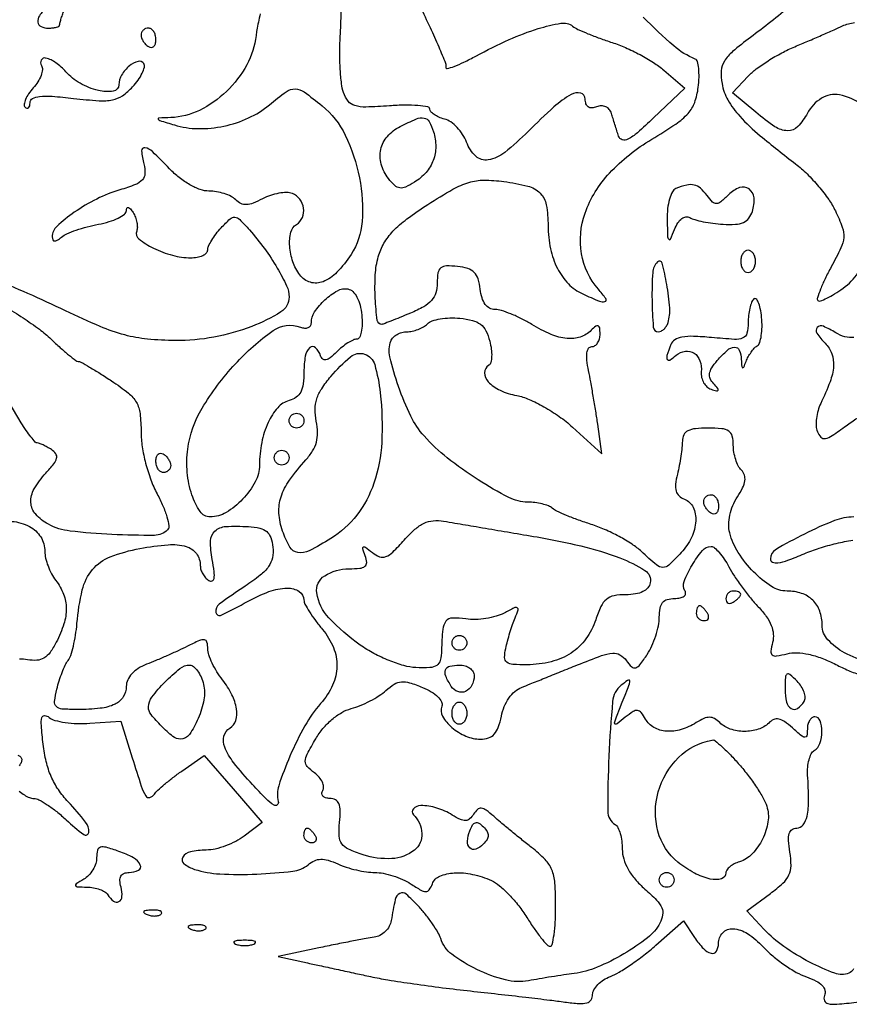
# Model space of a CAD drawing. Extents: x 55 to 951, y 58 to 682.
# Drawn here: x 645 to 757, y 59 to 192 of the extents above; entities that cross this region are included whole.
import ezdxf

# ---------------------------------------------------------------- set-up
doc = ezdxf.new("R2010")
doc.units = 0

msp = doc.modelspace()

# ---------------------------------------------------------------- linework, layer by layer
for points in [[(648.2, 193.8, 0.049176), (647.277957, 192.676264, 0.175672), (647.059476, 191.787548, 0.270106), (647.483981, 191.210625, 0.102562), (648.5, 191, 0.026361), (649.074781, 191.030325, 0.041645), (649.559375, 191.12285, 0.050709), (649.901459, 191.256806, 0.281131), (650, 191.418213, -0.065182), (650.032484, 191.666328, -0.008575), (650.178303, 192.178225, -0.009838), (650.374575, 192.781926, -0.008099), (650.606989, 193.418213, 0.110534), (650.760842, 194.462809, 0.347995), (650.312868, 194.949777, 0.185078), (649.376418, 194.751443, 0.052717)], [(661, 190.059017, 0.089642), (661.073302, 189.653442, 0.053229), (661.29375, 189.2129, 0.051032), (661.617485, 188.806203, 0.06081), (662, 188.5, 0.139169), (662.379648, 188.392057, 0.191142), (662.70625, 188.521475, 0.138808), (662.926733, 188.889346, 0.066118), (663, 189.440983, 0.062283), (662.925455, 190.037096, 0.080552), (662.70625, 190.542039, 0.097988), (662.381379, 190.879982, 0.153634), (662, 191, 0.092995), (661.618268, 190.928382, 0.096318), (661.29375, 190.723586, 0.099231), (661.076556, 190.418051, 0.105429)], [(647.538944, 185.936987, -0.165248), (647.66475, 185.389931, -0.062515), (647.486377, 184.615443, -0.053143), (647.061795, 183.752884, -0.043017), (646.437425, 182.930856, 0.033767), (645.812136, 182.138441, 0.050411), (645.389519, 181.364497, 0.063991), (645.209634, 180.717707, 0.23648), (645.339464, 180.327203, 0.128868), (645.589971, 180.180737, 0.259002), (645.805968, 180.23225, 0.156652), (645.954001, 180.491374, 0.052112), (646, 180.93152, -0.278414), (646.337822, 181.491182, -0.096801), (647.277705, 181.773339, -0.043757), (648.984596, 181.792432, -0.009818), (651.882297, 181.513661, 0.011515), (655.317683, 181.194922, 0.065611), (657.144292, 181.307489, 0.104708), (658.470074, 181.869959, 0.052768), (659.847717, 183.066918, 0.031258), (660.604722, 183.988758, 0.042801), (661.156053, 184.909599, 0.049546), (661.450679, 185.704564, 0.205179), (661.376392, 186.200002, 0.33229), (660.588966, 186.5105, 0.108817), (659.414591, 185.894918, 0.08229), (658.363408, 184.664497, 0.136537), (658, 183.358503, -0.37185), (657.24455, 182.483162, -0.096821), (655.23221, 182.576341, -0.068113), (652.755788, 183.552062, -0.085165), (650.839707, 185.105525, 0.058403), (649.504252, 186.311535, 0.093034), (648.111077, 186.954357, 0.347496), (647.511337, 186.685005, 0.264247)], [(700.5, 177, -0.076058), (700.812228, 175.008403, -0.091629), (700.47531, 173.147022, -0.09057), (699.490252, 171.512822, -0.072488), (697.919483, 170.181789, -0.031942), (696.720162, 169.535314, -0.144255), (695.941333, 169.422389, -0.155379), (695.258383, 169.752995, -0.038876), (694.418316, 170.684264, -0.094281), (693.429485, 172.639442, -0.126077), (693.371274, 174.618734, -0.126435), (694.271544, 176.378108, -0.095126), (696, 177.710226, -0.015365), (698.195827, 178.733823, -0.141436), (699.22783, 178.862945, -0.232486), (699.908524, 178.383749, -0.048341)], [(733.25, 169.337719, 0.180559), (732.767016, 168.896006, 0.048931), (732.38116, 167.915602, 0.042377), (732.129325, 166.623306, 0.031271), (732.063386, 165.166667, 0.003474), (732.117648, 162.927925, 0.151507), (732.269521, 162.487276, 0.573037), (732.496901, 162.510678, 0.011527), (733.054928, 163.814245, -0.045915), (733.506496, 164.696246, -0.086542), (734.042715, 165.286337, -0.126457), (734.600363, 165.52802, -0.179635), (735.125085, 165.422693, 0.070844), (735.779175, 165.136753, 0.017731), (736.915192, 164.864509, 0.017754), (738.249777, 164.643312, 0.017028), (739.615403, 164.513611, 0.029244), (741.282471, 164.509999, 0.089645), (742.376805, 164.772143, 0.125324), (743.09957, 165.33689, 0.087935), (743.581196, 166.255826, 0.096379), (743.794572, 168.100385, 0.222807), (743.12318, 169.285466, 0.245807), (741.850034, 169.45818, 0.109985), (740.38196, 168.524817, -0.019416), (739.318165, 167.540581, -0.166866), (738.724671, 167.305553, -0.215098), (738.19358, 167.516058, -0.034593), (737.457432, 168.389103, 0.050983), (736.570707, 169.373493, 0.129191), (735.722791, 169.81354, 0.115431), (734.706081, 169.805315, 0.036415)], [(742, 159.5, 0.064853), (742.074694, 158.926543, 0.082425), (742.29375, 158.440625, 0.098894), (742.618646, 158.115568, 0.148195), (743, 158, 0.148195), (743.381354, 158.115568, 0.098894), (743.70625, 158.440625, 0.082425), (743.925306, 158.926543, 0.064853), (744, 159.5, 0.064853), (743.925306, 160.073457, 0.082425), (743.70625, 160.559375, 0.098894), (743.381354, 160.884432, 0.148195), (743, 161, 0.148195), (742.618646, 160.884432, 0.098894), (742.29375, 160.559375, 0.082425), (742.074694, 160.073457, 0.064853)], [(730.75, 159.427726, 0.180579), (730.10774, 157.992506, 0.019661), (730.018789, 154.309697, 0.016455), (730.195174, 150.643497, 0.390689), (730.893011, 150, 0.123258), (731.263951, 150.092853, 0.070019), (731.639918, 150.367188, 0.06303), (731.9638, 150.772052, 0.060649), (732.181658, 151.25, 0.095673), (732.410075, 153.214236, 0.024584), (732.012581, 156.399377, 0.022801), (731.3754, 159.263503, 0.578891)], [(690.813358, 152.241811, -0.028775), (690.86162, 150.999459, -0.046943), (690.743289, 149.952282, -0.06175), (690.4944, 149.224901, -0.286951), (690.134787, 149, 0.112566), (689.638518, 148.88684, 0.02972), (688.922797, 148.48856, 0.02861), (688.141181, 147.925319, 0.025948), (687.401786, 147.258929, -0.0251), (686.556719, 146.494701, -0.114752), (685.966494, 146.204834, -0.240613), (685.54669, 146.309455, -0.133932), (685.247024, 146.758929, 0.117861), (684.567552, 147.851448, 0.405603), (683.811354, 147.858338, 0.159052), (683.185939, 146.696438, 0.044612), (683, 144.616631, -0.030304), (682.899328, 142.957108, -0.087697), (682.564695, 141.860287, -0.121391), (681.9523, 141.151644, -0.090433), (681.01204, 140.7134, 0.151165), (679.460556, 139.749671, 0.070885), (678.165696, 137.7444, 0.059815), (677.293725, 135.044082, 0.048251), (677, 132.00748, -0.124822), (676.427909, 129.751567, -0.065903), (674.719251, 127.399886, -0.066474), (672.484123, 125.599462, -0.137186), (670.34039, 125, -0.24884), (668.975924, 125.723892, -0.069049), (667.870208, 127.970473, -0.057867), (667.242767, 131.005113, -0.054579), (667.308401, 134.164936, -0.103447), (669.233811, 139.678404, -0.051026), (673.710977, 145.640479, -0.051112), (678.833877, 150.157179, -0.251847), (682.525384, 150.628633, 0.068565), (683.089382, 150.496878, 0.11647), (683.566832, 150.56383, 0.15254), (683.881357, 150.815048, 0.149624), (684, 151.202644, -0.148306), (684.448129, 152.680245, -0.058699), (685.839854, 154.31194, -0.05906), (687.540066, 155.549912, -0.176351), (688.938493, 155.778834, -0.14839), (689.598732, 155.433862, -0.076969), (690.160192, 154.681411, -0.060207), (690.579489, 153.591138, -0.037646)], [(743.75, 154.428902, 0.106712), (743.460669, 153.972183, 0.030865), (743.220312, 153.167783, 0.02952), (743.055239, 152.203965, 0.027658), (743, 151.206104, -0.05797), (742.835394, 149.791121, -0.244163), (742.295287, 149.163476, -0.110973), (741.148173, 148.978092, -0.008744), (738.048858, 149.221284, 0.014674), (735.618856, 149.382988, 0.052284), (734.065162, 149.278154, 0.093082), (733.091046, 148.914301, 0.166844), (732.548858, 148.266725, 0.013288), (732.032193, 146.805363, 0.198353), (732.073727, 146.276427, 0.442412), (732.409404, 146.184335, 0.031869), (733.283538, 146.820353, -0.135729), (734.518358, 147.376113, -0.185532), (735.698953, 147.119801, -0.165457), (736.497168, 146.095919, -0.107615), (736.678123, 144.593034, 0.077015), (736.722764, 143.839225, 0.074544), (736.992949, 143.125082, 0.07925), (737.440451, 142.558693, 0.108589), (738, 142.232629, 0.016995), (738.742988, 142.021146, 0.358684), (738.936284, 142.113439, 0.291711), (738.905113, 142.349807, 0.013778), (738.347527, 142.977473, -0.08298), (737.885592, 143.669906, -0.144166), (737.792392, 144.349066, -0.106494), (738.082517, 145.114802, -0.033447), (738.819768, 146.102473, -0.032165), (740.195885, 147.514823, -0.173935), (741.170901, 147.91522, -0.319097), (741.807864, 147.504666, -0.08405), (742.078947, 146.25, 0.007783), (742.135587, 145.317253, 0.289553), (742.256944, 145.154225, 0.403256), (742.413657, 145.220374, 0.010258), (742.728891, 146, -0.034994), (743.015378, 146.618638, -0.028509), (743.403653, 147.237054, -0.029386), (743.82897, 147.766887, -0.064122), (744.224127, 148.104865, 0.172272), (744.560466, 148.5472, 0.038549), (744.781642, 149.484007, 0.035677), (744.880478, 150.665387, 0.027969), (744.824183, 151.950433, 0.023916), (744.6471, 153.142059, 0.053456), (744.374916, 154.015274, 0.113153), (744.061159, 154.441722, 0.394962)], [(693.308041, 141.75, -0.040646), (693.504995, 135.058216, -0.068846), (692.451874, 129.561523, -0.08229), (690.149346, 125.254911, -0.090756), (686.644616, 122.089377, -0.019939), (683.701283, 120.428663, -0.158097), (682.177594, 120.182411, -0.228785), (681.105161, 120.921144, -0.045617), (680.115448, 123.09867, -0.067901), (679.625165, 125.519375, -0.095389), (679.901382, 127.700606, -0.076077), (681.047264, 129.967497, -0.029651), (683.258619, 132.706721, 0.045883), (684.167732, 133.910694, 0.072947), (684.680749, 135.092928, 0.071979), (684.836541, 136.384185, 0.043467), (684.666253, 137.918735, -0.050152), (684.507982, 139.542334, -0.077621), (684.729188, 140.930904, -0.067463), (685.395395, 142.318435, -0.029296), (686.621491, 143.962014, -0.044654), (689.303896, 146.626475, -0.258614), (691.195673, 146.983745, -0.248235), (692.557155, 145.564645, -0.041868)], [(683, 138, -0.099038), (682.923658, 137.618362, -0.097945), (682.70625, 137.29375, -0.097945), (682.381638, 137.076342, -0.099038), (682, 137, -0.099038), (681.618362, 137.076342, -0.097945), (681.29375, 137.29375, -0.097945), (681.076342, 137.618362, -0.099038), (681, 138, -0.099038), (681.076342, 138.381638, -0.097945), (681.29375, 138.70625, -0.097945), (681.618362, 138.923658, -0.099038), (682, 139, -0.099038), (682.381638, 138.923658, -0.097945), (682.70625, 138.70625, -0.097945), (682.923658, 138.381638, -0.099038)], [(665, 131.940983, -0.105429), (664.923444, 131.581949, -0.099231), (664.70625, 131.276414, -0.096318), (664.381732, 131.071618, -0.092995), (664, 131, -0.153634), (663.618621, 131.120018, -0.097988), (663.29375, 131.457961, -0.080552), (663.074545, 131.962904, -0.062283), (663, 132.559017, -0.066118), (663.073267, 133.110654, -0.138808), (663.29375, 133.478525, -0.191142), (663.620352, 133.607943, -0.139169), (664, 133.5, -0.06081), (664.382515, 133.193797, -0.051032), (664.70625, 132.7871, -0.053229), (664.926698, 132.346558, -0.089642)], [(681, 133, -0.099038), (680.923658, 132.618362, -0.097945), (680.70625, 132.29375, -0.097945), (680.381638, 132.076342, -0.099038), (680, 132, -0.099038), (679.618362, 132.076342, -0.097945), (679.29375, 132.29375, -0.097945), (679.076342, 132.618362, -0.099038), (679, 133, -0.099038), (679.076342, 133.381638, -0.097945), (679.29375, 133.70625, -0.097945), (679.618362, 133.923658, -0.099038), (680, 134, -0.099038), (680.381638, 133.923658, -0.097945), (680.70625, 133.70625, -0.097945), (680.923658, 133.381638, -0.099038)], [(739, 126.440983, -0.066118), (738.926733, 125.889346, -0.138808), (738.70625, 125.521475, -0.191142), (738.379648, 125.392057, -0.139169), (738, 125.5, -0.06081), (737.617485, 125.806203, -0.051032), (737.29375, 126.2129, -0.053229), (737.073302, 126.653442, -0.089642), (737, 127.059017, -0.105429), (737.076556, 127.418051, -0.099231), (737.29375, 127.723586, -0.096318), (737.618268, 127.928382, -0.092995), (738, 128, -0.153634), (738.381379, 127.879982, -0.097988), (738.70625, 127.542039, -0.080552), (738.925455, 127.037096, -0.062283)], [(678.800382, 120.916228, -0.078609), (678.741796, 119.493585, -0.10562), (678.230818, 118.313131, -0.071676), (677.108678, 117.1374, -0.020254), (675.050382, 115.652039, 0.012634), (671.564646, 113.216464, 0.279998), (671.113961, 112.118949, 0.503327), (671.834823, 111.741993, 0.014717), (675.376009, 113.586591, -0.040115), (678.278002, 114.915653, -0.080915), (680.74287, 115.384094, -0.145881), (682.35121, 114.9504, -0.260058), (683, 113.787367, 0.123538), (683.139235, 113.232436, 0.017589), (683.734329, 112.209367, 0.019123), (684.542644, 111.028498, 0.015254), (685.499842, 109.817818, -0.076717), (686.988518, 107.369837, -0.104829), (687.460242, 104.839938, -0.102467), (686.867271, 102.293345, -0.070575), (685.253778, 99.797597, 0.050328), (683.138683, 96.798603, 0.026513), (681.110283, 92.711413, 0.022895), (679.595947, 88.711006, 0.145781), (679.538885, 86.564013, -0.285227), (679.401856, 86.109381, -0.339103), (678.966041, 86.079489, -0.050679), (677.869998, 86.977953, -0.009194), (676.047243, 88.878609, -0.0185), (673.506402, 91.840112, -0.073065), (672.303498, 93.911007, -0.156035), (672.198227, 95.395728, -0.197103), (673, 96.5, 0.184898), (673.785437, 97.529863, 0.110076), (673.889442, 99.088724, 0.079543), (673.275106, 100.997354, 0.04845), (672, 103, -0.028883), (671.249925, 104.082275, -0.027137), (670.612376, 105.266025, -0.028186), (670.164101, 106.377323, -0.078663), (670.022236, 107.20349, 0.05977), (669.903948, 108.091344, 0.309037), (669.550685, 108.400866, 0.134942), (668.870777, 108.299345, 0.011361), (667.25, 107.537886, -0.007096), (665.997776, 106.936485, -0.004301), (664.5, 106.25872, -0.004308), (663.001579, 105.611509, -0.007567), (661.75, 105.105835, 0.048509), (660.62309, 104.53937, 0.065684), (659.747918, 103.811297, 0.076617), (659.191544, 102.98531, 0.110406), (659, 102.128428, -0.141851), (658.58758, 100.703967, -0.142087), (657.478114, 99.721289, -0.084446), (655.494633, 99.163594, -0.026406), (652.399161, 99, -0.016084), (650.306416, 99.067335, -0.18083), (649.560741, 99.402233, -0.232722), (649.319707, 100.097803, -0.027699), (649.618835, 101.75, -0.018329), (649.93416, 102.884286, -0.017144), (650.338, 104.018393, -0.017411), (650.765883, 104.999668, -0.05452), (651.144545, 105.610485, 0.088017), (651.501239, 106.281972, 0.019626), (651.853353, 107.53731, 0.019793), (652.149582, 109.040001, 0.017975), (652.337532, 110.610485, -0.037405), (653.060218, 115.148096, -0.116956), (654.43843, 117.891336, -0.126277), (656.831996, 119.60428, -0.04704), (660.841922, 120.739633, -0.025194), (664.655437, 121.244119, -0.089309), (667.101866, 121.006074, -0.167683), (668.472089, 120.053653, -0.159098), (669, 118.436572, 0.075185), (669.084158, 117.880067, 0.053194), (669.334408, 117.298679, 0.05304), (669.702862, 116.781187, 0.073258), (670.13841, 116.414458, 0.232188), (670.587734, 116.370608, 0.268043), (670.85773, 116.699069, 0.073712), (670.873304, 117.610661, 0.013843), (670.610478, 119.262796, -0.047457), (670.382624, 121.770791, -0.210597), (670.971524, 123.091739, -0.171811), (672.445537, 123.708001, -0.030102), (675.5, 123.694293, -0.036978), (677.049058, 123.478213, -0.122396), (677.966737, 123.027999, -0.137728), (678.505753, 122.235679, -0.052024)], [(713.112938, 122.533889, -0.015095), (720.384747, 121.090899, -0.035304), (725.684938, 119.47074, -0.048276), (729.061249, 117.782298, -0.310254), (729.780776, 116.121949, -0.128553), (729.446158, 115.426482, -0.102545), (728.787537, 114.912924, -0.076238), (727.798048, 114.600635, -0.038401), (726.48967, 114.5, 0.04609), (724.882373, 114.351525, 0.127771), (723.862521, 113.8734, 0.111037), (723.121264, 112.912504, 0.030324), (722.414876, 111.119377, -0.079063), (721.095261, 108.537163, -0.090327), (719.0876, 106.627474, -0.084068), (716.410493, 105.455994, -0.058622), (713.133423, 105.035435, -0.017979), (711.219234, 105.084122, -0.149696), (710.416262, 105.385051, -0.236364), (710.113555, 106.01037, -0.050091), (710.254827, 107.25, -0.01293), (710.49829, 108.247337, -0.008394), (710.828655, 109.387298, -0.008441), (711.188919, 110.490126, -0.015838), (711.523034, 111.366334, 0.017489), (711.93157, 112.44843, 0.388624), (711.806951, 112.731045, 0.221478), (711.404577, 112.722294, 0.008433), (710.03679, 112.019689, -0.054003), (708.959937, 111.585209, -0.03089), (707.58858, 111.287412, -0.030522), (706.155636, 111.156582, -0.043967), (704.88516, 111.230163, 0.040532), (703.040943, 111.349666, 0.226529), (702.178483, 110.920372, 0.144679), (701.749557, 109.834022, 0.014278), (701.578956, 107, -0.048466), (701.403206, 105.639061, -0.190654), (700.933184, 104.955075, -0.138911), (700.016514, 104.655483, -0.021976), (698.103711, 104.663359, -0.057311), (696.495125, 104.927178, -0.027156), (694.505441, 105.611712, -0.026192), (692.449251, 106.574778, -0.030564), (690.612676, 107.704612, -0.050303), (686.375248, 111.37001, -0.153796), (684.73496, 114.748963, -0.297997), (685.799654, 117.055223, -0.140681), (689.09106, 118, 0.023335), (690.556874, 118.068446, 0.146226), (691.244616, 118.346108, 0.246462), (691.473374, 118.867588, 0.072292), (691.281384, 119.75, -0.011438), (690.934538, 120.74412, -0.382492), (691.028851, 120.956552, -0.27469), (691.301658, 120.925363, -0.008119), (692.245615, 120.183289, 0.082577), (693.218113, 119.629458, 0.184258), (694.05614, 119.639115, 0.100946), (695.011303, 120.26104, 0.016151), (696.554236, 121.88401, -0.028065), (697.996811, 123.330805, -0.070862), (699.229931, 124.155119, -0.089146), (700.461884, 124.495999, -0.06677), (701.871391, 124.437866, 0.001445), (703.390406, 124.174498, 0.000252), (706.257896, 123.687347, 0.000273), (709.622697, 123.119344, 0.000245)], [(740, 113.940983, 0.108972), (740.078288, 113.586039, 0.182303), (740.29375, 113.3746, 0.161196), (740.6179, 113.343488, 0.082592), (741, 113.5, 0.029505), (741.382774, 113.768994, 0.035638), (741.70625, 114.066025, 0.038439), (741.934461, 114.34829, 0.151918), (742, 114.559017, 0.210953), (741.92554, 114.727648, 0.081139), (741.70625, 114.870461, 0.061769), (741.382849, 114.967655, 0.042167), (741, 115, 0.105053), (740.618444, 114.918938, 0.099167), (740.29375, 114.688914, 0.09642), (740.076123, 114.345238, 0.093332)], [(736, 112, 0.105053), (736.081062, 111.618444, 0.099167), (736.311086, 111.29375, 0.09642), (736.654762, 111.076123, 0.093332), (737.059017, 111, 0.108972), (737.413961, 111.078288, 0.182303), (737.6254, 111.29375, 0.161196), (737.656512, 111.6179, 0.082592), (737.5, 112, 0.029505), (737.231006, 112.382774, 0.035638), (736.933975, 112.70625, 0.038439), (736.65171, 112.934461, 0.151918), (736.440983, 113, 0.210953), (736.272352, 112.92554, 0.081139), (736.129539, 112.70625, 0.061769), (736.032345, 112.382849, 0.042167)], [(705, 108, -0.099038), (704.923658, 107.618362, -0.097945), (704.70625, 107.29375, -0.097945), (704.381638, 107.076342, -0.099038), (704, 107, -0.099038), (703.618362, 107.076342, -0.097945), (703.29375, 107.29375, -0.097945), (703.076342, 107.618362, -0.099038), (703, 108, -0.099038), (703.076342, 108.381638, -0.097945), (703.29375, 108.70625, -0.097945), (703.618362, 108.923658, -0.099038), (704, 109, -0.099038), (704.381638, 108.923658, -0.097945), (704.70625, 108.70625, -0.097945), (704.923658, 108.381638, -0.099038)], [(669.437221, 102.394111, -0.109514), (669.494521, 100.329446, -0.052599), (668.71884, 97.781442, -0.053028), (667.527801, 95.634902, -0.244258), (666.305688, 95, -0.171221), (665.302884, 95.353773, -0.027788), (663.744851, 96.758973, -0.027871), (662.352089, 98.328996, -0.169062), (662, 99.340536, -0.166356), (662.460279, 100.685667, -0.029428), (664.240106, 102.72224, -0.02926), (666.244551, 104.53502, -0.170815), (667.565906, 105, -0.175804), (668.079616, 104.813614, -0.063062), (668.617732, 104.23452, -0.052915), (669.097181, 103.391377, -0.041376)], [(706, 103.559017, -0.119732), (705.686591, 102.268987, -0.166413), (704.834979, 101.452516, -0.199738), (703.783412, 101.410174, -0.164496), (702.903509, 102.121885, -0.036271), (702.152598, 103.522607, -0.198442), (702.129217, 104.363573, -0.250731), (702.692171, 104.852821, -0.056091), (704, 105, -0.070352), (704.764357, 104.891917, -0.086062), (705.4125, 104.576711, -0.100183), (705.845833, 104.108519, -0.137622)], [(748, 101.714286, 0.056456), (748.193152, 100.009102, 0.197863), (748.819447, 99.12486, 0.303463), (749.666037, 99.146376, 0.100978), (750.559307, 100.095961, 0.151121), (750.698975, 100.63484, 0.07196), (750.562297, 101.345367, 0.061341), (750.187078, 102.10991, 0.051703), (749.618324, 102.810247, 0.016417), (748.630146, 103.735579, 0.341131), (748.25, 103.759266, 0.238423), (748.032509, 103.368075, 0.009828)], [(705, 98.5, -0.064853), (704.925306, 97.926543, -0.082425), (704.70625, 97.440625, -0.098894), (704.381354, 97.115568, -0.148195), (704, 97, -0.148195), (703.618646, 97.115568, -0.098894), (703.29375, 97.440625, -0.082425), (703.074694, 97.926543, -0.064853), (703, 98.5, -0.064853), (703.074694, 99.073457, -0.082425), (703.29375, 99.559375, -0.098894), (703.618646, 99.884432, -0.148195), (704, 100, -0.148195), (704.381354, 99.884432, -0.098894), (704.70625, 99.559375, -0.082425), (704.925306, 99.073457, -0.064853)], [(741.808166, 91.565706, -0.017761), (743.013376, 90.09052, -0.016527), (744.141458, 88.498431, -0.016772), (745.049307, 87.017198, -0.052292), (745.516966, 85.946546, -0.115833), (745.678791, 83.840645, -0.075652), (744.943965, 81.506243, -0.076588), (743.562513, 79.524861, -0.126095), (741.839888, 78.449183, 0.043156), (741.135885, 78.15684, 0.052428), (740.540467, 77.762807, 0.061166), (740.131748, 77.332133, 0.160628), (740, 76.932612, -0.339492), (739.39556, 76.145002, -0.121411), (737.886944, 76.11479, -0.068914), (735.73946, 76.921212, -0.044521), (733.522727, 78.392054, -0.161022), (730.812704, 82.558436, -0.133467), (730.855115, 87.875183, -0.130464), (733.598635, 92.527655, -0.151382), (738.146408, 94.883999, -0.21964), (738.529954, 94.78408, -0.012243), (739.488692, 93.957101, -0.017024), (740.605878, 92.873202, -0.011486)], [(684.5, 82, -0.082592), (684.656512, 81.6179, -0.161196), (684.6254, 81.29375, -0.182303), (684.413961, 81.078288, -0.108972), (684.059017, 81, -0.093332), (683.654762, 81.076123, -0.09642), (683.311086, 81.29375, -0.099167), (683.081062, 81.618444, -0.105053), (683, 82, -0.042167), (683.032345, 82.382849, -0.061769), (683.129539, 82.70625, -0.081139), (683.272352, 82.92554, -0.210953), (683.440983, 83, -0.151918), (683.65171, 82.934461, -0.038439), (683.933975, 82.70625, -0.035638), (684.231006, 82.382774, -0.029505)], [(707.216667, 80.816667, -0.103621), (706.205275, 80.155634, -0.29781), (705.422432, 80.319633, -0.219336), (705.091174, 81.217175, -0.072159), (705.409244, 82.624089, -0.040341), (705.787781, 83.413665, -0.19067), (706.174991, 83.718105, -0.218633), (706.629413, 83.653597, -0.053524), (707.232783, 83.167217, -0.053474), (707.739052, 82.539301, -0.145657), (707.896548, 81.996548, -0.143917), (707.732364, 81.451783, -0.051746)], [(655, 78.997671, -0.08018), (654.870613, 78.196002, -0.055118), (654.485937, 77.357589, -0.054393), (653.919417, 76.610758, -0.071558), (653.25, 76.080099, 0.008783), (652.215037, 75.452687, 0.366721), (652.142342, 75.221994, 0.290703), (652.365264, 75.067096, 0.006894), (653.690983, 75.030409, -0.041344), (654.574968, 74.944822, -0.043132), (655.419912, 74.715183, -0.047105), (656.108474, 74.386194, -0.119909), (656.5, 74, 0.087478), (657.283828, 73.120753, 0.303245), (658.006205, 73.063322, 0.259661), (658.423143, 73.738554, 0.075354), (658.289749, 75, -0.047964), (658.142964, 75.910009, -0.142059), (658.278546, 76.521595, -0.181411), (658.69025, 76.876533, -0.088371), (659.383369, 77, 0.114948), (660.652141, 77.295591, 0.412484), (660.895724, 78.005408, 0.155812), (659.973936, 78.97329, 0.041328), (658, 79.850155, 0.014436), (656.270081, 80.397739, 0.139533), (655.507362, 80.398053, 0.270492), (655.11871, 79.993691, 0.059382)], [(733, 76, -0.099038), (732.923658, 75.618362, -0.097945), (732.70625, 75.29375, -0.097945), (732.381638, 75.076342, -0.099038), (732, 75, -0.099038), (731.618362, 75.076342, -0.097945), (731.29375, 75.29375, -0.097945), (731.076342, 75.618362, -0.099038), (731, 76, -0.099038), (731.076342, 76.381638, -0.097945), (731.29375, 76.70625, -0.097945), (731.618362, 76.923658, -0.099038), (732, 77, -0.099038), (732.381638, 76.923658, -0.097945), (732.70625, 76.70625, -0.097945), (732.923658, 76.381638, -0.099038)], [(661.8125, 71.316886, 0.051402), (662.359369, 71.160852, 0.05415), (662.916927, 71.123424, 0.060344), (663.402231, 71.202593, 0.126455), (663.729167, 71.395833, 0.296942), (663.77538, 71.614691, 0.208169), (663.592839, 71.799335, 0.077125), (663.112848, 71.910055, 0.028489), (662.416667, 71.921053, 0.018894), (661.670344, 71.862007, 0.168741), (661.37858, 71.720685, 0.470617), (661.395823, 71.538436, 0.054073)], [(667.8125, 69.316886, 0.051402), (668.359369, 69.160852, 0.05415), (668.916927, 69.123424, 0.060344), (669.402231, 69.202593, 0.126455), (669.729167, 69.395833, 0.296942), (669.77538, 69.614691, 0.208169), (669.592839, 69.799335, 0.077125), (669.112848, 69.910055, 0.028489), (668.416667, 69.921053, 0.018894), (667.670344, 69.862007, 0.168741), (667.37858, 69.720685, 0.470617), (667.395823, 69.538436, 0.054073)], [(673.75, 67.337719, 0.057986), (674.320008, 67.181385, 0.037979), (675, 67.12966, 0.037979), (675.679992, 67.181385, 0.057986), (676.25, 67.337719, 0.174857), (676.459382, 67.525001, 0.447206), (676.398438, 67.693942, 0.078554), (675.89144, 67.810911, 0.017491), (675, 67.842105, 0.017491), (674.10856, 67.810911, 0.078554), (673.601562, 67.693942, 0.447206), (673.540618, 67.525001, 0.174857)]]:
    msp.add_lwpolyline(points, format="xyb", close=True)
for points in [[(677.086157, 192.932902, 0.00575), (676.842117, 191.79375, 0.005807), (676.643039, 190.746907, 0.015786), (676.53417, 190, -0.096909), (675.278516, 186.030751, -0.076594), (672.538721, 182.445282, -0.077661), (668.890109, 179.892995, -0.10527), (665, 178.917785, 0.003918), (663.39334, 178.847535, 0.541641), (663.312191, 178.707904, 0.203762), (663.524883, 178.52787, 0.001963), (665.5, 177.924497, 0.069247), (668.711512, 177.425045, 0.056299), (672.181155, 177.760803, 0.055883), (675.515149, 178.867874, 0.06572), (678.326725, 180.644333, -0.018321), (680.604528, 182.405275, -0.161132), (681.804416, 182.779021, -0.152237), (683.023298, 182.375485, -0.01584), (685.447125, 180.51929, -0.109499), (688.573697, 176.552096, -0.06436), (690.486884, 170.793834, -0.065354), (690.853012, 164.868431, -0.128507), (689.358383, 160.424209, -0.045693), (687.456524, 158.030353, -0.107631), (685.57569, 156.760997, -0.168501), (683.876205, 156.683834, -0.15978), (682.449846, 157.670954, -0.079793), (681.501595, 159.451779, -0.066163), (681.078836, 161.559931, -0.074165), (681.233453, 163.434809, -0.199298), (682, 164.5, 0.156587), (682.783734, 165.41817, 0.133626), (682.949684, 166.685118, 0.12851), (682.449246, 167.898925, 0.140339), (681.432539, 168.664261, 0.0951), (680.657704, 168.80268, 0.040582), (679.605026, 168.703467, 0.038242), (678.466635, 168.410925, 0.040877), (677.412333, 167.953082, -0.027618), (676.14575, 167.362708, -0.086311), (675.229328, 167.168569, -0.121035), (674.482819, 167.323266, -0.085247), (673.779794, 167.820206, 0.079954), (673.153376, 168.272947, 0.037851), (672.229304, 168.653436, 0.036264), (671.17969, 168.913002, 0.04251), (670.158263, 169, -0.087788), (668.992592, 169.206253, -0.041052), (667.595947, 169.850695, -0.037785), (666.15701, 170.813944, -0.035673), (664.849565, 172, 0.010008), (662.538173, 174.323705, 0.146673), (661.523403, 174.847846, 0.494789), (661.076224, 174.444879, 0.041103), (661.372362, 172.652526, -0.065044), (661.524497, 171.346899, -0.185971), (661.189861, 170.513066, -0.114814), (660.2446, 169.876348, -0.018266), (658.116169, 169.152951, 0.042684), (655.008798, 167.924734, 0.036651), (651.98366, 166.131884, 0.035099), (649.619587, 164.226258, 0.208493), (649, 162.804975, 0.100377), (649.080846, 162.406321, 0.297625), (649.301683, 162.257793, 0.148594), (649.675176, 162.365802, 0.028527), (650.25, 162.788069, -0.070378), (650.974583, 163.232403, -0.01895), (652.234375, 163.72345, -0.018802), (653.722683, 164.177606, -0.01846), (655.25, 164.521805, 0.027536), (656.687427, 164.873264, 0.039915), (657.902936, 165.351224, 0.045787), (658.766733, 165.876014, 0.234116), (659.015313, 166.361291, -0.10791), (659.092534, 166.693434, -0.369902), (659.279544, 166.776675, -0.149753), (659.564236, 166.587252, -0.030518), (659.922793, 166.090684, -0.049614), (660.233954, 165.470799, -0.043709), (660.433073, 164.774966, -0.046122), (660.499201, 164.11034, -0.091466), (660.407088, 163.590684, 0.328095), (660.707695, 162.530135, 0.050792), (662.674993, 161.299362, 0.048185), (665.250218, 160.326366, 0.066335), (667.699365, 160, 0.04334), (668.580097, 160.076485, 0.063073), (669.324188, 160.306033, 0.082723), (669.827982, 160.643555, 0.206733), (670, 161.041813, -0.109535), (670.117181, 161.570298, -0.027512), (670.536095, 162.353025, -0.02676), (671.126463, 163.216103, -0.024153), (671.825004, 164.042539, -0.019542), (673.031648, 165.240273, -0.207647), (673.671217, 165.461587, -0.180336), (674.319342, 165.161853, -0.014176), (675.640386, 163.750726, -0.023278), (677.650574, 161.252364, -0.024184), (679.392611, 158.608678, -0.023783), (680.660827, 156.212127, -0.110234), (681, 154.692401, -0.258653), (679.880961, 152.673916, -0.048212), (675.948811, 150.715809, -0.04545), (670.846196, 149.277004, -0.047478), (665.642466, 148.812039, -0.023254), (661.856342, 149.010117, -0.041287), (658.785606, 149.573011, -0.034223), (655.485298, 150.711727, -0.011298), (650.806138, 152.819619, 0.007173), (645.716741, 155.163008, 0.009189), (640.963527, 157.165828, 0.006728)], [(698.643407, 194, -0.005795), (700.051111, 191.068785, -0.008647), (701.207495, 188.471215, -0.004462), (702.122352, 186.262068, -0.156089), (702.163251, 185.71052, 0.563346), (702.337658, 185.53785, 0.027861), (703.28167, 185.831294, 0.023119), (704.613674, 186.399671, 0.011722), (706.23684, 187.230297, -0.018215), (710.716319, 189.449682, -0.031051), (714.622149, 190.926533, -0.03459), (717.716517, 191.65192, -0.204042), (719.298439, 191.262371, 0.052332), (720.014778, 190.833525, 0.010805), (721.363229, 190.242214, 0.011249), (722.967046, 189.621717, 0.010385), (724.640214, 189.0563, -0.027912), (726.432232, 188.37989, -0.018838), (728.396215, 187.420488, -0.019009), (730.230737, 186.34539, -0.035452), (731.612684, 185.318661), (734.44494, 182.884976), (730.220616, 178.865533, -0.010099), (728.035202, 176.868637, -0.060785), (726.766675, 176.003141, -0.194421), (725.99752, 175.931196, -0.24844), (725.498145, 176.423045, -0.000293), (725.273883, 177.134433, -0.00018), (725.010575, 177.972442, -0.000181), (724.750719, 178.801555, -0.000323), (724.537854, 179.483141, 0.09958), (724.241853, 180.024236, 0.113427), (723.771035, 180.379068, 0.109495), (723.178618, 180.500282, 0.087752), (722.537854, 180.376152, -0.073187), (721.877538, 180.228289, -0.170153), (721.394279, 180.358346, -0.170712), (721.098935, 180.761163, -0.073757), (721, 181.428195, 0.345501), (720.381134, 182.216893, 0.191264), (719.097894, 182.038921, 0.054558), (716.771334, 180.361113, 0.012903), (713.295058, 177.059763, -0.027318), (710.115145, 174.209563, -0.126248), (707.882736, 173.199253, -0.237396), (706.229244, 173.696901, -0.112715), (704.963209, 175.596768, 0.053658), (704.438325, 176.628705, 0.046144), (703.681972, 177.583446, 0.048468), (702.821316, 178.325816, 0.090018), (701.98796, 178.7134, -0.036949), (701.227005, 178.973742, -0.048676), (700.583963, 179.325691, -0.05769), (700.138922, 179.710786, -0.187718), (700, 180.067777, 0.367104), (699.73786, 180.376698, 0.020838), (698.399109, 180.540574, 0.02389), (696.63967, 180.597534, 0.014322), (694.550158, 180.50543, -0.01057), (691.367508, 180.34121, -0.078359), (689.866622, 180.531305, -0.158002), (688.985271, 181.128846, -0.083281), (688.350113, 182.304285, -0.053027), (688.079353, 183.496728, -0.014394), (687.908073, 185.426204, -0.014397), (687.839511, 187.639933, -0.014498), (687.898773, 189.848751, 0.006677), (688.039966, 193.171851, 0.099347)], [(748.755483, 194.02049, -0.013504), (743.317964, 189.744178, 0.015196), (740.893808, 187.824399, 0.0799), (739.78873, 186.541677, 0.122938), (739.379512, 185.250995, 0.058556), (739.475204, 183.5, 0.086724), (740.265523, 181.297988, 0.056229), (741.863374, 179.106232, 0.034363), (744.638492, 176.469596, 0.009118), (749.418265, 172.660345, -0.03141), (750.956887, 171.317813, -0.021954), (752.520978, 169.627568, -0.022229), (753.881972, 167.86778, -0.042245), (754.785511, 166.323598, -0.023014), (755.718716, 164.109891, -0.107237), (755.909903, 162.74605, -0.092267), (755.534611, 161.326127, -0.014678), (754.221272, 158.751893, 0.012252), (753.39825, 157.157859, 0.019087), (752.776524, 155.742676, 0.013919), (752.354378, 154.578751, 0.283633), (752.437118, 154.229549, 0.294844), (752.761257, 154.159797, 0.02274), (753.61809, 154.529103, 0.025379), (754.668081, 155.107049, 0.016215), (755.828719, 155.878037, 0.093113), (757.835634, 157.96299, 0.065682)], [(759.218938, 105.42119, -0.066777), (756.018997, 106.660323, -0.080312), (753.765883, 108.420161, -0.189062), (753, 110.373242, 0.084598), (752.672918, 112.292556, 0.115697), (751.73309, 113.765432, 0.113806), (750.222783, 114.682773, 0.079969), (748.252034, 115, -0.144238), (746.144195, 115.62098, -0.05507), (743.746816, 117.571683, -0.053165), (741.674942, 120.178748, -0.078457), (740.515553, 122.855889, -0.066957), (740.380887, 123.988176, -0.048541), (740.523415, 125.251503, -0.046213), (740.921653, 126.53114, -0.046526), (741.547469, 127.712791, 0.028197), (742.259444, 128.945791, 0.079321), (742.561406, 129.891803, 0.118374), (742.496528, 130.653327, 0.116715), (742.093098, 131.306902, -0.080927), (741.67357, 131.889735, -0.037703), (741.321098, 132.754527, -0.036075), (741.080615, 133.739206, -0.041879), (741, 134.7, 0.06193), (740.849283, 135.912175, 0.185526), (740.376321, 136.582744, 0.12552), (739.435332, 136.915498, 0.022544), (737.562149, 137, 0.024585), (735.874602, 136.916975, 0.093154), (734.864802, 136.622126, 0.157699), (734.318787, 136.079069, 0.118161), (734.115847, 135.25, -0.025996), (734.066893, 134.389211, -0.0102), (733.913684, 133.209904, -0.010064), (733.695857, 131.938784, -0.012365), (733.439499, 130.762438, 0.032398), (733.203109, 129.421759, 0.096426), (733.279627, 128.496402, 0.136393), (733.669434, 127.854683, 0.097155), (734.3858, 127.405449, -0.192765), (735.569617, 126.30864, -0.126026), (735.929181, 124.458411, -0.096901), (735.358474, 122.241716, -0.076358), (733.961045, 120.188561, -0.015118), (732.287631, 118.497852, -0.199056), (731.483217, 118.188318, -0.171455), (730.635556, 118.512476, -0.010637), (728.592964, 120.326263, 0.04246), (727.326159, 121.314604, 0.020607), (725.559609, 122.365049, 0.020272), (723.618287, 123.314131, 0.027483), (721.791442, 124.000144, -0.010216), (720.078763, 124.576662, -0.012), (718.481549, 125.194571, -0.010963), (717.162208, 125.775947, -0.069808), (716.55, 126.17388, 0.086958), (716.022336, 126.491818, 0.031239), (715.182926, 126.757327, 0.029861), (714.207137, 126.939115, 0.03113), (713.230175, 127, -0.119488), (710.679615, 127.618352, -0.023081), (706.533372, 130.002533, -0.025565), (702.343937, 132.987861, -0.043661), (699.225034, 135.937465, -0.068747), (697.441897, 138.607881, -0.028755), (695.777471, 142.611756, -0.02554), (694.608093, 146.597135, -0.149681), (694.743511, 148.75, -0.105041), (695.049425, 149.228017, -0.06717), (695.5731, 149.632812, -0.063089), (696.224598, 149.906655, -0.068079), (696.906989, 150, 0.053996), (697.633859, 150.078726, 0.038581), (698.417825, 150.315147, 0.039122), (699.138756, 150.661821, 0.064833), (699.672842, 151.072842, -0.117626), (700.309619, 151.464324, -0.03692), (701.403214, 151.735702, -0.034576), (702.710633, 151.86729, -0.032105), (704.056926, 151.822842, -0.035951), (705.766103, 151.531098, -0.102517), (706.84984, 151.01392, -0.114672), (707.569033, 150.14761, -0.051358), (708.096323, 148.754778, -0.032271), (708.311406, 147.664391, -0.043274), (708.355441, 146.658279, -0.049968), (708.241473, 145.864537, -0.196149), (707.955913, 145.472753, 0.263443), (707.406719, 144.472318, 0.185872), (707.894102, 143.254512, 0.099497), (709.502212, 142.096203, 0.06018), (711.748385, 141.387425, -0.056529), (713.402154, 140.878782, -0.025838), (715.426008, 139.868528, -0.025042), (717.486062, 138.563378, -0.029987), (719.278915, 137.129052), (723.254163, 133.537655), (722.683715, 137.518827, 0.004119), (722.41654, 139.280005, 0.002778), (722.083985, 141.285218, 0.002799), (721.740722, 143.220978, 0.005561), (721.443135, 144.75, -0.022457), (721.217003, 146.165282, -0.06236), (721.228088, 147.170775, -0.115746), (721.459183, 147.773641, -0.248504), (721.886501, 148, 0.150669), (722.311149, 148.130935, 0.098501), (722.67291, 148.499375, 0.081573), (722.916905, 149.050035, 0.063664), (723, 149.7, 0.028321), (722.953202, 150.525534, 0.272121), (722.75, 150.795833, 0.273085), (722.415653, 150.749269, 0.02847), (721.8, 150.2, -0.117137), (720.325771, 149.291701, -0.104848), (718.537061, 149.094066, -0.077082), (716.372908, 149.653008, -0.035242), (713.77417, 150.996262, 0.020401), (712.397095, 151.760632, 0.020625), (710.967236, 152.40722, 0.020943), (709.679605, 152.864966, 0.074502), (708.816422, 152.996262, -0.124235), (708.078077, 153.18434, -0.111969), (707.48387, 153.705119, -0.084985), (707.058486, 154.566759, -0.043644), (706.816422, 155.75, 0.046929), (706.523968, 157.133312, 0.121406), (706, 158, 0.121406), (705.133312, 158.523968, 0.046929), (703.75, 158.816422, 0.031016), (702.243404, 158.895661, 0.169942), (701.488305, 158.623334, 0.185785), (701.105638, 157.955943, 0.038327), (701, 156.579842, -0.071839), (700.808335, 155.252733, -0.110652), (700.247107, 154.242927, -0.083974), (699.181158, 153.388724, -0.028065), (697.377876, 152.51342, -0.002318), (695.971397, 151.9334, -0.003541), (694.745469, 151.444567, -0.001281), (693.68649, 151.034097, -0.092063), (693.502876, 151, -0.379136), (692.891601, 151.541325, -0.017675), (692.634751, 154.524612, -0.02607), (692.639804, 157.702937, -0.05498), (693.0409, 160.133206, -0.063617), (693.80836, 161.946002, -0.058033), (695.026658, 163.570478, -0.043293), (696.900904, 165.230469, -0.017015), (699.742541, 167.192485, -0.013043), (703.130027, 169.242329, -0.056207), (705.290323, 170.170485, -0.073511), (707.309565, 170.468937, -0.032729), (710, 170.292591, -0.029603), (713.250717, 169.667156, -0.135072), (714.907647, 168.72333, -0.153992), (715.73107, 167.13746, -0.042161), (715.984687, 164.297053, 0.049949), (716.309327, 161.204644, 0.066627), (717.243288, 158.542957, 0.07525), (718.723971, 156.472154, 0.093348), (720.657325, 155.110272, 0.008536), (722.920698, 154.125315, 0.173691), (723.655636, 154.088955, 0.515438), (723.785948, 154.476419, 0.023864), (722.766281, 155.75, -0.14038), (720.48759, 160.541588, -0.127461), (720.973336, 166.010558, -0.103792), (724.288371, 171.429877, -0.069463), (729.976291, 175.994477, 0.013058), (733.232574, 178.052739, 0.062383), (734.890926, 179.490879, 0.096216), (735.781568, 180.976872, 0.056922), (736.263315, 182.994477, 0.022963), (736.365665, 184.361283, 0.03357), (736.319483, 185.56685, 0.035589), (736.154649, 186.490754, 0.241054), (735.857654, 186.828842, -0.08467), (732.952181, 188.593727, -0.020456), (728.842831, 192.466066, -0.021902)], [(758.34488, 180.6638, 0.116977), (755.350233, 181.981426, 0.18475), (752.914845, 181.52876, 0.133344), (751, 179.5, -0.068898), (749.698165, 177.710654, -0.208731), (748.337166, 177.146925, -0.14301), (746.627558, 177.681313, -0.028121), (744.026012, 179.631566), (740.898572, 182.263133), (743.004174, 184.504443, -0.043986), (744.105592, 185.487532, -0.01912), (745.723569, 186.600502, -0.018746), (747.544399, 187.659595, -0.023697), (749.304888, 188.492591, 0.001979), (751.075994, 189.238314, 0.001713), (752.928623, 190.034516, 0.001723), (754.602273, 190.767466, 0.005034), (755.75, 191.288694, -0.078959), (757.384536, 191.756531, -0.092639)], [(642.633241, 153.393316, -0.013816), (645.056442, 151.884744, -0.014011), (647.264731, 150.33314, -0.030564), (648.844697, 148.997981, 0.00787), (650.085202, 147.849293, 0.011495), (651.21612, 146.880657, 0.007102), (652.184619, 146.111678, 0.165708), (652.512339, 146, -0.128109), (652.861053, 145.909162, -0.00471), (654.055736, 145.22659, -0.008313), (655.458532, 144.375909, -0.005714), (657.02144, 143.367114, -0.021735), (659.285489, 141.723055, -0.094422), (660.36315, 140.471756, -0.102796), (660.858401, 138.966304, -0.028244), (661, 136.461614, 0.038436), (661.152518, 134.480492, 0.025368), (661.616355, 132.242861, 0.025111), (662.314876, 130.026646, 0.033702), (663.178961, 128.106795, -0.020975), (663.95789, 126.487483, -0.030719), (664.492501, 124.999812, -0.031105), (664.763873, 123.794088, -0.241477), (664.590769, 123.262294, -0.196669), (662.791293, 122.514517, -0.012995), (657.065822, 122.632064, -0.01743), (651.407729, 123.093504, -0.094067), (648.476833, 124.012399, -0.087459), (646.762269, 125.359283, -0.172009), (646.11173, 126.942934, -0.144589), (646.559329, 128.78713, -0.056243), (648.137635, 130.917359, 0.018788), (649.216277, 132.166075, 0.111151), (649.592266, 132.937552, 0.215608), (649.476274, 133.532256, 0.097539), (648.887635, 134.090607, 0.014665), (648.31836, 134.428149, 0.016819), (647.755343, 134.715735, 0.016103), (647.265307, 134.926629, 0.086382), (646.981617, 134.984687, -0.206263), (646.701867, 135.115143, -0.014334), (646.130299, 135.795171, -0.018484), (645.481959, 136.678198, -0.012747), (644.811454, 137.722276), (643.159674, 140.444553)], [(757.278518, 149.232393, -0.102406), (756.079258, 149.319908, -0.070442), (754.82945, 149.874437, 0.040378), (753.163254, 150.736663, 0.306166), (752.33947, 150.571915, 0.360551), (752.273034, 149.81124, 0.045138), (753.414896, 148.442247, -0.109649), (754.306704, 147.041588, -0.106288), (754.53555, 145.37877, -0.070996), (754.064361, 143.239218, -0.024332), (752.804273, 140.317461, 0.046141), (752.440818, 139.362342, 0.038699), (752.231781, 138.298596, 0.040347), (752.195405, 137.289328, 0.08062), (752.357953, 136.509574, 0.102714), (752.836121, 135.765397, 0.255645), (753.435392, 135.583691, 0.098472), (754.359059, 135.976914, 0.010835), (756.240828, 137.32164, -0.02362), (757.764838, 138.3529, -0.014162)], [(757.260738, 125, 0.09435), (754.666619, 124.506093, 0.022063), (750.607256, 122.691319, 0.015725), (746.701734, 120.578102, 0.266925), (746, 119.35728, 0.295339), (746.298025, 118.896742, 0.143224), (747.022613, 118.796417, 0.053121), (748.359921, 119.142268, 0.011437), (750.582905, 120.035537, -0.024754), (752.609525, 120.787877, -0.018391), (754.911479, 121.422939, -0.018688), (757.132838, 121.861755, -0.039436)], [(643.527088, 124.404144, -0.101178), (645.939079, 123.706084, -0.135104), (647.44476, 122.297854, -0.138436), (648, 120.330887, 0.059088), (648.105117, 119.4445, 0.03122), (648.431283, 118.384462, 0.030576), (648.90606, 117.327138, 0.041117), (649.468197, 116.44113, -0.068113), (650.522866, 114.562447, -0.091936), (650.894279, 112.653576, -0.080595), (650.57232, 110.552163, -0.041118), (649.541889, 108.081004, -0.035407), (648.699402, 106.700793, -0.102186), (647.882328, 105.94218, -0.121989), (646.922703, 105.643366, -0.062073), (645.653948, 105.72582, 0.054054), (644.556578, 105.81477, 0.033245)], [(644.531264, 87.973118, 0.039676), (645.234214, 87.463013, 0.04213), (645.935793, 87.111721, 0.095289), (646.516689, 87, -0.124816), (647.194947, 86.828006, -0.022151), (648.327214, 86.14777, -0.022753), (649.611927, 85.209526, -0.018772), (650.894245, 84.09879, 0.027088), (653.252169, 82.124008, 0.582208), (653.920842, 82.415775, 0.197902), (653.510927, 83.810464, 0.019128), (651.150212, 86.530088, -0.039747), (649.824319, 88.191101, -0.046172), (648.851937, 89.96286, -0.043822), (648.185241, 91.960806, -0.03057), (647.775128, 94.302702, -0.007775), (647.529883, 96.831178, -0.074129), (647.602166, 97.9109, -0.370615), (647.963333, 98.183258, -0.15856), (648.569325, 97.942466, 0.108382), (649.355516, 97.536354, 0.029224), (650.738413, 97.252496, 0.028161), (652.386251, 97.107589, 0.025876), (654.087554, 97.142193), (658.277036, 97.444683), (659.813495, 92.472342, 0.004126), (661.03214, 88.640902, 0.058129), (661.63549, 87.333366, 0.338677), (662.178859, 87.12309, 0.173726), (662.804373, 87.57714, -0.056746), (663.254418, 88.098346, -0.01136), (664.177067, 88.911571, -0.011874), (665.3008, 89.812842, -0.01083), (666.500535, 90.688639), (669.501069, 92.780919), (673.421714, 88.273882), (677.342359, 83.766845), (674.92118, 81.905658, -0.044593), (673.797349, 81.191264, -0.031041), (672.420745, 80.584663, -0.031424), (671.015204, 80.164984, -0.054823), (669.809017, 80.022236, 0.049248), (667.65613, 79.791692, 0.208451), (666.621644, 79.059217, 0.380809), (666.784871, 78.18234, 0.087512), (668.235479, 77.418876, 0.065339), (671.626026, 76.804003, 0.022404), (676.627913, 76.78346, 0.018517), (681.490579, 77.162166, 0.145507), (683.551166, 78.042464, -0.065465), (684.416501, 78.587376, -0.101665), (685.272768, 78.786604, -0.082369), (686.265248, 78.648363, -0.031201), (687.576667, 78.147022, 0.030538), (688.72179, 77.707516, 0.020041), (690.085497, 77.336938, 0.020177), (691.447614, 77.082156, 0.036157), (692.582236, 77, -0.049097), (693.70487, 76.889499, -0.027887), (695.028045, 76.548834, -0.027605), (696.335217, 76.052413, -0.040497), (697.414424, 75.464115, 0.013891), (698.804184, 74.607718, 0.131877), (699.472867, 74.428229, 0.247715), (699.931654, 74.670385, 0.058336), (700.347856, 75.464115, -0.205434), (701.355077, 76.499443, -0.084917), (703.299635, 76.943481, -0.067269), (705.771172, 76.747164, -0.053532), (708.313077, 75.903214, -0.06794), (709.40346, 75.214731, -0.026142), (710.715175, 73.989941, -0.025304), (712.018295, 72.494498, -0.028433), (713.11013, 70.930111, 0.012781), (714.080242, 69.44308, 0.018459), (715.018288, 68.184562, 0.014383), (715.844728, 67.215636, 0.202706), (716.25, 67.026897, 0.364816), (716.545816, 67.258277, 0.017249), (716.779688, 68.597414, 0.021584), (716.946012, 70.338424, 0.013021), (717, 72.411106, 0.016916), (716.892269, 75.594564, 0.080127), (716.481923, 77.366507, 0.097864), (715.574552, 78.743664, 0.031851), (713.75, 80.37459, -0.003058), (712.368808, 81.473028, -0.002507), (710.905953, 82.66323, -0.002531), (709.572088, 83.771005, -0.006685), (708.631966, 84.581517, 0.022827), (707.601458, 85.413525, 0.132927), (706.956642, 85.663086, 0.212417), (706.437887, 85.494829, 0.070572), (705.912479, 84.868034, -0.070141), (705.383317, 84.235663, -0.174964), (704.833446, 84.01121, -0.12248), (704.130594, 84.155603, -0.027119), (703.044081, 84.75, 0.064497), (700.956996, 85.697094, 0.072037), (698.775224, 86.034337, 0.213054), (697.782054, 85.602325, 0.401173), (697.8, 84.8, -0.183299), (698.935604, 82.27624, -0.244901), (697.928111, 80.020766, -0.156174), (694.875923, 78.870141, -0.092134), (690.978708, 79.391886, -0.025131), (689.007791, 80.14973, -0.132556), (688.115842, 80.872362, -0.147961), (687.759869, 81.903149, -0.033892), (687.81397, 83.766241, 0.023813), (687.892143, 85.354785, 0.096848), (687.708801, 86.300245, 0.174109), (687.252832, 86.810373, 0.124802), (686.504953, 87, -0.067786), (685.930933, 87.07818, -0.142251), (685.551183, 87.312752, -0.191152), (685.421323, 87.660802, -0.134029), (685.541121, 88.066535, 0.163871), (685.65877, 88.571913, 0.086269), (685.485993, 89.200488, 0.070357), (685.056891, 89.854236, 0.054579), (684.427829, 90.429115, -0.047249), (683.451885, 91.295149, -0.19923), (683.183809, 92.013319, -0.112708), (683.435624, 92.957928, -0.010901), (684.59432, 95.04508, -0.042797), (685.572462, 96.432331, -0.041168), (686.784263, 97.652476, -0.043426), (688.096922, 98.589087, -0.06801), (689.374079, 99.124754, 0.032418), (690.598222, 99.538778, 0.0222), (691.928848, 100.15766, 0.022438), (693.162707, 100.871687, 0.041546), (694.081929, 101.574145, -0.044913), (695.20971, 102.424037, -0.118636), (696.16295, 102.739789, -0.096006), (697.278025, 102.619198, -0.023391), (699.026624, 101.988972, -0.036088), (700.206751, 101.397142, -0.059491), (701.090051, 100.717488, -0.0811), (701.588323, 100.040198, -0.212839), (701.619584, 99.451036, 0.225985), (701.726506, 98.08473, 0.086082), (702.980249, 96.579019, 0.075378), (704.878013, 95.40438, 0.101287), (706.853741, 95, 0.07914), (707.933331, 95.171954, 0.129643), (708.706407, 95.671569, 0.100506), (709.257208, 96.592816, 0.035297), (709.66725, 98.086252, -0.048887), (710.063748, 99.390665, -0.054122), (710.696446, 100.546267, -0.059133), (711.497363, 101.446297, -0.088804), (712.39225, 101.992905, 0.001983), (713.545155, 102.446924, 0.000462), (715.477356, 103.218767, 0.000476), (717.699577, 104.111298, 0.000467), (719.93492, 105.014001, -0.007678), (723.191892, 106.274945, -0.066938), (724.702261, 106.613247, -0.157869), (725.683942, 106.387034, -0.100282), (726.558215, 105.589499, 0.045063), (727.283655, 104.764774, 0.270031), (727.818531, 104.638513, 0.159832), (728.38766, 105.038539, 0.015281), (729.373295, 106.446967, 0.039202), (729.99631, 107.58286, 0.027462), (730.522155, 108.94506, 0.027829), (730.883297, 110.314468, 0.050595), (731, 111.464817, -0.043556), (731.106256, 112.68226, -0.127689), (731.453044, 113.442185, -0.152198), (732.081715, 113.860024, -0.07125), (733.059017, 114, 0.046753), (733.825859, 114.071862, 0.112767), (734.34504, 114.298417, 0.19591), (734.553238, 114.639656, 0.180545), (734.472821, 115.043976, -0.235189), (734.358648, 116.287032, -0.041011), (735.418822, 118.468569, -0.041195), (736.826927, 120.45485, -0.22146), (737.997373, 121, -0.180071), (738.456635, 120.829057, -0.034574), (739.098147, 120.192188, -0.032857), (739.780086, 119.302951, -0.025104), (740.408867, 118.25, 0.023916), (741.147011, 117.007221, 0.012573), (742.174919, 115.533134, 0.01248), (743.306068, 114.072734, 0.018746), (744.370425, 112.862797, -0.033482), (745.453508, 111.555897, -0.060563), (746.123777, 110.340859, -0.074067), (746.400638, 109.185837, -0.086006), (746.305721, 108.061078, 0.030715), (746.069576, 106.861479, 0.265212), (746.266974, 106.375087, 0.21109), (746.830647, 106.230733, 0.020138), (748.254118, 106.527644, -0.071929), (749.591901, 106.66497, -0.043779), (751.170821, 106.460443, -0.037754), (752.93765, 105.929748, -0.026126), (754.844436, 105.079363, 0.01706), (756.545568, 104.283428, 0.017391), (758.286266, 103.610813, 0.017441)], [(757.241771, 63.991656, -0.190767), (756.596952, 63.39883, -0.182854), (754.707641, 63.389959, -0.030029), (751.308521, 64.895929, -0.033308), (747.810543, 67.010293, -0.052468), (745.163731, 69.308963), (742.827461, 71.812562), (746.002275, 74.156281, 0.026347), (747.696924, 75.550957, 0.097107), (748.51687, 76.661693, 0.111068), (748.798884, 77.916526, 0.040071), (748.651415, 79.75, -0.021672), (748.467007, 81.318675, -0.086995), (748.562944, 82.276082, -0.171788), (748.931093, 82.798717, -0.15545), (749.562871, 83, 0.237184), (750.428959, 83.435335, 0.109291), (750.95912, 84.617572, 0.053214), (751.166133, 86.733854, 0.013894), (751.040998, 90.150833, -0.038435), (751.054223, 91.213776, -0.04368), (751.233114, 92.216325, -0.048627), (751.537554, 93.022545, -0.140663), (751.935036, 93.45985, 0.175127), (752.697853, 94.421738, 0.077514), (752.974438, 96.042462, 0.090571), (752.73203, 97.486293, 0.31587), (752, 98, 0.162272), (751.618557, 97.872857, 0.096243), (751.29375, 97.513847, 0.077595), (751.074322, 96.977971, 0.058509), (751, 96.345012, -0.039072), (750.931431, 95.468894, -0.394066), (750.667671, 95.262567, -0.154571), (750.190775, 95.460636, -0.0088), (748.976371, 96.521384, 0.029085), (747.920671, 97.370574, 0.10472), (747.1328, 97.713546, 0.155749), (746.453702, 97.640521, 0.092579), (745.776371, 97.176371, -0.120851), (744.372812, 96.325733, -0.07808), (742.484225, 96.043231, -0.077739), (740.591318, 96.353617, -0.117462), (739.175041, 97.224959, 0.06453), (738.468685, 97.769234, 0.13268), (737.799768, 97.949919, 0.106729), (737.03284, 97.784325, 0.033247), (735.988609, 97.224959, -0.065605), (733.942155, 96.293279, -0.091736), (731.949772, 96.06669, -0.110797), (730.283538, 96.564665, -0.138242), (729.146467, 97.702762, 0.037717), (728.551189, 98.600339, 0.207583), (728.053212, 98.872672, 0.171012), (727.451919, 98.720637, 0.024258), (726.409546, 97.952762, -0.005614), (725.316521, 97.082909, -0.235624), (725.031087, 97.025597, -0.434188), (724.930989, 97.214676, -0.010459), (725.312769, 98.25), (725.625617, 99.046652), (726, 100), (726.374383, 100.953348), (726.687231, 101.75, 0.011123), (727.042888, 102.718443, 0.347323), (726.963464, 102.943784, 0.310793), (726.710825, 102.933849, 0.009944), (725.86107, 102.271829, 0.201379), (724.696301, 100.096594, 0.012779), (724.18931, 92.719647, 0.011473), (724.039556, 85.276429, 0.259178), (725.050859, 83.468568, -0.14429), (725.416666, 83.060317, -0.041112), (725.72119, 82.25578, -0.037724), (725.9301, 81.247238, -0.032221), (726, 80.163667, 0.072722), (726.196641, 78.81881, 0.056228), (726.77782, 77.45453, 0.049358), (727.735852, 76.09451, 0.034572), (729.056799, 74.763074, -0.019896), (730.625847, 73.271703, -0.089447), (731.330126, 72.225662, -0.143523), (731.454925, 71.263972, -0.084034), (731.082638, 70.15441, -0.104687), (729.421533, 68.182323, -0.032972), (726.214257, 66.005717, -0.033641), (722.599365, 64.200858, -0.065963), (719.5, 63.362795, 0.004109), (718.122045, 63.167816, 0.002291), (716.447083, 62.908903, 0.002285), (714.755154, 62.63149, 0.003705), (713.319857, 62.378462, -0.109277), (710.225271, 62.489246, -0.048625), (706.371774, 63.898713, -0.048425), (702.98442, 65.950418, -0.156789), (701.478884, 68.06653, 0.056281), (701.105424, 68.903315, 0.01776), (700.368083, 70.059423, 0.017487), (699.447545, 71.300403, 0.018556), (698.459786, 72.448891, 0.026324), (696.798649, 74.062068, 0.310612), (695.950762, 74.160683, 0.219618), (695.34483, 73.366727, 0.014986), (694.797066, 70.511484, -0.087906), (694.52549, 69.731198, -0.071563), (693.986916, 69.027392, -0.07164), (693.272458, 68.504607, -0.088494), (692.488516, 68.25164, 0.011279), (691.384017, 68.075475, 0.002392), (689.468502, 67.716003, 0.002502), (687.251504, 67.27745, 0.002375), (685, 66.809206), (679.5, 65.638099), (683.5, 64.778944, -0.000184), (685.35495, 64.379805, -0.000099), (687.646875, 63.885284, -0.000098), (689.98622, 63.379567, -0.000153), (692, 62.943171, 0.013407), (694.330139, 62.502527, 0.004267), (697.821875, 61.969254, 0.004255), (701.724273, 61.441155, 0.00473), (705.5, 60.999129, -0.001215), (709.220703, 60.590037, -0.001197), (712.957813, 60.160883, -0.001175), (716.230346, 59.769337, -0.004591), (718.25, 59.504035, 0.016821), (720.158256, 59.300698, 0.084031), (721.225726, 59.402574, 0.181693), (721.784844, 59.803662, 0.148337), (722, 60.512933, -0.131), (722.174556, 61.167746, -0.063284), (722.701742, 61.864937, -0.056269), (723.475212, 62.49625, -0.052249), (724.388909, 62.957763, 0.044691), (725.559702, 63.527144, 0.014554), (727.178631, 64.567279, 0.014375), (728.918906, 65.83328, 0.015716), (730.531197, 67.161535), (734.284576, 70.457046), (735.76426, 68.228523, 0.04038), (736.957911, 66.712095, 0.143608), (738.008744, 66.085106, 0.328356), (738.707704, 66.365767, 0.139503), (739, 67.393011, -0.188489), (739.574709, 68.86336, -0.227374), (740.938694, 69.405681, -0.128262), (742.927789, 68.738024, -0.060188), (745.019867, 66.978732, 0.030205), (746.324345, 65.741262, 0.022272), (747.904703, 64.529575, 0.022659), (749.507429, 63.515195, 0.045914), (750.864772, 62.897296, -0.032223), (752.174427, 62.34381, -0.08437), (752.995168, 61.742099, -0.133365), (753.357879, 61.08547, -0.152647), (753.312555, 60.372123, 0.185928), (753.313419, 59.68153, 0.254727), (753.778483, 59.287387, 0.071857), (754.993122, 59.213529, 0.009008), (757.623347, 59.479423, 0.000067), (760.045208, 59.768745, 0.000026), (763.417483, 60.172244, 0.000025), (767.079792, 60.610826, 0.000031)], [(644.334607, 92.821884, -0.15344), (644.704373, 92.62896, -0.169957), (644.872798, 92.279135, -0.127301), (644.812149, 91.852566, -0.095154), (644.518908, 91.409069, -0.060894)]]:
    msp.add_lwpolyline(points, format="xyb")

doc.saveas('drawing.dxf')
